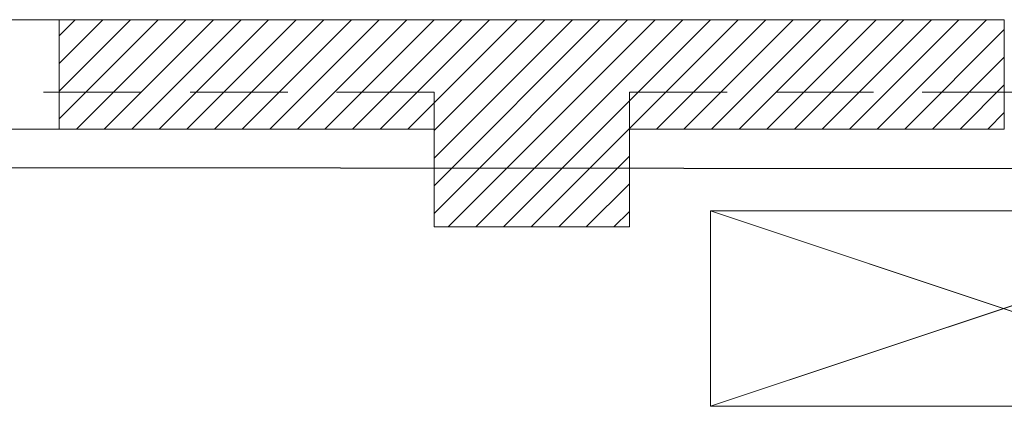
# Model space of a CAD drawing. Units: inches. Extents: x 23 to 86, y 16 to 119.
# Drawn here: x 52 to 57, y 106 to 108 of the extents above; entities that cross this region are included whole.
import ezdxf

# ---------------------------------------------------------------- set-up
doc = ezdxf.new("R2010")
doc.units = ezdxf.units.IN
doc.header["$MEASUREMENT"] = 0
doc.linetypes.add('DASHED', pattern=[0.75, 0.5, -0.25])
doc.layers.add('0-z Poutre Plafond', color=59, linetype='Continuous')
doc.layers.add('ELECTRICITE', color=7, linetype='Continuous')
doc.layers.add('Batiment', color=7, linetype='Continuous', lineweight=0)

# ---------------------------------------------------------------- blocks, each defined once
blk = doc.blocks.new('Batiment')
at = {"layer": 'Batiment', "color": 250, "linetype": 'Continuous', "lineweight": 0}
for p, q in [((52.5006, 108.3744), (51.9939, 107.8676)), ((52.3592, 108.3744), (51.9939, 108.0091)), ((52.2178, 108.3744), (51.9939, 108.1505)), ((52.0763, 108.3744), (51.9939, 108.2919)), ((52.642, 108.3744), (52.082, 107.8144)), ((52.7834, 108.3744), (52.2234, 107.8144)), ((52.9249, 108.3744), (52.3649, 107.8144)), ((53.0663, 108.3744), (52.5063, 107.8144)), ((53.2077, 108.3744), (52.6477, 107.8144)), ((53.3491, 108.3744), (52.7891, 107.8144)), ((53.4906, 108.3744), (52.9306, 107.8144)), ((53.632, 108.3744), (53.072, 107.8144)), ((53.7734, 108.3744), (53.2134, 107.8144)), ((53.9148, 108.3744), (53.3548, 107.8144)), ((54.0562, 108.3744), (53.4962, 107.8144)), ((54.1977, 108.3744), (53.6377, 107.8144)), ((54.3391, 108.3744), (53.7791, 107.8144)), ((54.9048, 108.3744), (53.9139, 107.3835)), ((54.7633, 108.3744), (53.9139, 107.5249)), ((54.6219, 108.3744), (53.9139, 107.6663)), ((54.4805, 108.3744), (53.9139, 107.8077)), ((55.0462, 108.3744), (53.9862, 107.3144)), ((55.1876, 108.3744), (54.1276, 107.3144)), ((55.329, 108.3744), (54.269, 107.3144)), ((55.4705, 108.3744), (54.4105, 107.3144)), ((55.6119, 108.3744), (55.0519, 107.8144)), ((55.7533, 108.3744), (55.1933, 107.8144)), ((55.8947, 108.3744), (55.3347, 107.8144)), ((56.0361, 108.3744), (55.4761, 107.8144)), ((56.1776, 108.3744), (55.6176, 107.8144)), ((56.319, 108.3744), (55.759, 107.8144)), ((56.4604, 108.3744), (55.9004, 107.8144)), ((56.6018, 108.3744), (56.0418, 107.8144)), ((56.7432, 108.3744), (56.1832, 107.8144)), ((56.8339, 108.3236), (56.3247, 107.8144)), ((56.8339, 108.1821), (56.4661, 107.8144)), ((56.8339, 108.0407), (56.6075, 107.8144)), ((56.8339, 107.8993), (56.7489, 107.8144)), ((54.9139, 107.6764), (54.5519, 107.3144)), ((54.9139, 107.5349), (54.6933, 107.3144)), ((54.9139, 107.3935), (54.8347, 107.3144))]:
    blk.add_line(p, q, dxfattribs=at)
at = {"layer": 'Batiment', "linetype": 'Continuous', "lineweight": 0}
for p, q in [((52.5006, 108.3744), (51.9939, 107.8676)), ((52.3592, 108.3744), (51.9939, 108.0091)), ((52.2178, 108.3744), (51.9939, 108.1505)), ((52.0763, 108.3744), (51.9939, 108.2919)), ((52.642, 108.3744), (52.082, 107.8144)), ((52.7834, 108.3744), (52.2234, 107.8144)), ((52.9249, 108.3744), (52.3649, 107.8144)), ((53.0663, 108.3744), (52.5063, 107.8144)), ((53.2077, 108.3744), (52.6477, 107.8144)), ((53.3491, 108.3744), (52.7891, 107.8144)), ((53.4906, 108.3744), (52.9306, 107.8144)), ((53.632, 108.3744), (53.072, 107.8144)), ((53.7734, 108.3744), (53.2134, 107.8144)), ((53.9148, 108.3744), (53.3548, 107.8144)), ((54.0562, 108.3744), (53.4962, 107.8144)), ((54.1977, 108.3744), (53.6377, 107.8144)), ((54.3391, 108.3744), (53.7791, 107.8144)), ((54.9048, 108.3744), (53.9139, 107.3835)), ((54.7633, 108.3744), (53.9139, 107.5249)), ((54.6219, 108.3744), (53.9139, 107.6663)), ((54.4805, 108.3744), (53.9139, 107.8077)), ((55.0462, 108.3744), (53.9862, 107.3144)), ((55.1876, 108.3744), (54.1276, 107.3144)), ((55.329, 108.3744), (54.269, 107.3144)), ((55.4705, 108.3744), (54.4105, 107.3144)), ((55.6119, 108.3744), (55.0519, 107.8144)), ((55.7533, 108.3744), (55.1933, 107.8144)), ((55.8947, 108.3744), (55.3347, 107.8144)), ((56.0361, 108.3744), (55.4761, 107.8144)), ((56.1776, 108.3744), (55.6176, 107.8144)), ((56.319, 108.3744), (55.759, 107.8144)), ((56.4604, 108.3744), (55.9004, 107.8144)), ((56.6018, 108.3744), (56.0418, 107.8144)), ((56.7432, 108.3744), (56.1832, 107.8144)), ((56.8339, 108.3236), (56.3247, 107.8144)), ((56.8339, 108.1821), (56.4661, 107.8144)), ((56.8339, 108.0407), (56.6075, 107.8144)), ((56.8339, 107.8993), (56.7489, 107.8144)), ((54.9139, 107.6764), (54.5519, 107.3144)), ((54.9139, 107.5349), (54.6933, 107.3144)), ((54.9139, 107.3935), (54.8347, 107.3144))]:
    blk.add_line(p, q, dxfattribs=at)
at = {"layer": 'Batiment', "color": 250, "linetype": 'Continuous', "lineweight": 0}
blk.add_lwpolyline([(51.9939, 108.3744), (51.9939, 107.8144), (51.5839, 107.8144), (51.5339, 107.8644), (51.5339, 108.3244), (51.5839, 108.3744)], close=True, dxfattribs=at)
blk.add_lwpolyline([(51.9939, 108.3744), (51.9939, 107.8144), (51.5839, 107.8144), (51.5339, 107.8644), (51.5339, 108.3244), (51.5839, 108.3744)], close=True, dxfattribs=at)
at = {"layer": 'Batiment', "linetype": 'Continuous', "lineweight": 0}
blk.add_lwpolyline([(54.9139, 107.3144), (53.9139, 107.3144), (53.9139, 107.8144), (51.9939, 107.8144), (51.9939, 108.3744), (56.8339, 108.3744), (56.8339, 107.8144), (54.9139, 107.8144), (54.9139, 107.3144)], close=True, dxfattribs=at)
at = {"layer": 'Batiment', "linetype": 'DASHED', "lineweight": 0}
for points in [[(53.9139, 107.8144), (53.9139, 108.0044), (46.8539, 108.0044), (46.8539, 107.8144)], [(53.9139, 107.8144), (53.9139, 108.0044), (46.8539, 108.0044), (46.8539, 107.8144)], [(54.9139, 107.8144), (54.9139, 108.0044), (61.9739, 108.0044), (61.9739, 107.8144)], [(54.9139, 107.8144), (54.9139, 108.0044), (61.9739, 108.0044), (61.9739, 107.8144)]]:
    blk.add_lwpolyline(points, dxfattribs=at)

msp = doc.modelspace()

# ---------------------------------------------------------------- linework, layer by layer
at = {"layer": '0-z Poutre Plafond'}
msp.add_line((22.8481, 107.654), (80.6623, 107.5838), dxfattribs=at)
at = {"layer": 'ELECTRICITE', "linetype": 'Continuous', "lineweight": 0}
for p, q in [((58.33, 107.3963), (55.33, 106.3963)), ((58.33, 106.3963), (55.33, 107.3963))]:
    msp.add_line(p, q, dxfattribs=at)
for points in [[(58.33, 107.3963), (55.33, 107.3963), (55.33, 106.3963), (58.33, 106.3963)], [(55.33, 107.3963), (56.83, 106.8963), (55.33, 106.3963), (55.33, 107.3963)], [(56.83, 106.8963), (58.33, 107.3963), (58.33, 106.3963), (56.83, 106.8963)]]:
    msp.add_lwpolyline(points, close=True, dxfattribs=at)

# ---------------------------------------------------------------- block references
at = {"layer": 'Batiment', "color": 3}
msp.add_blockref('Batiment', (0, 0), dxfattribs=at)

doc.saveas('drawing.dxf')
